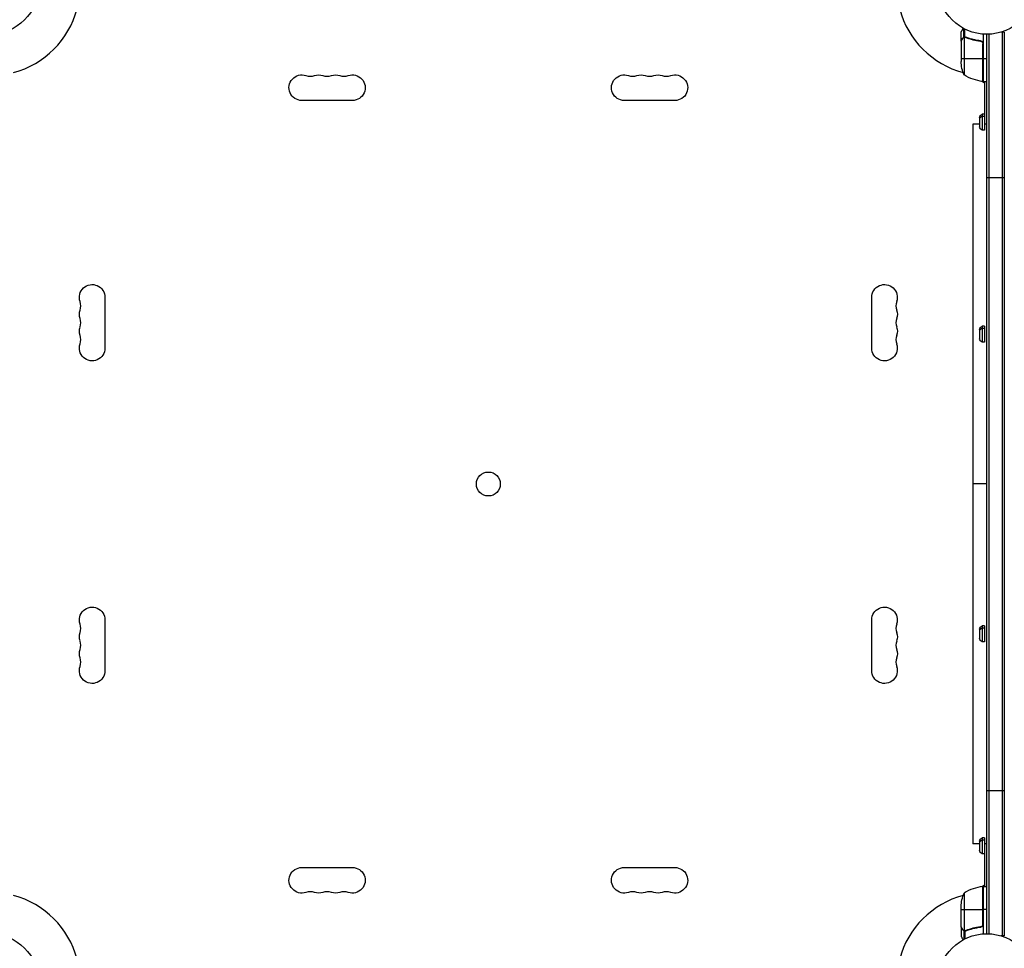
# Model space of a CAD drawing. Units: millimetres. Extents: x -5022 to 5979, y -4642 to 3531.
# Drawn here: x -1050 to 19, y 37 to 1045 of the extents above; entities that cross this region are included whole.
import ezdxf

# ---------------------------------------------------------------- set-up
doc = ezdxf.new("R2010")
doc.units = ezdxf.units.MM
doc.header["$LTSCALE"] = 20
doc.layers.add('2d', color=230, linetype='Continuous')

msp = doc.modelspace()

# ---------------------------------------------------------------- linework, layer by layer
at = {"layer": '2d'}
for p, q in [((-28, 1021.7), (-28, 1031.5)), ((-25, 1025.7), (-25, 1035.3)), ((-23.7, 1026), (-23.7, 1034.6)), ((-4, 1029.2), (-4, 977.7)), ((0, 53), (0, 1029)), ((2.5, 52.9), (2.5, 1029.1)), ((19, 1031.2), (15.1, 1031.2)), ((16.5, 1031.2), (16.5, 50.8)), ((19, 1031.2), (19, 50.8)), ((-28, 1021.7), (-27.9, 1021.7)), ((-28, 1021.5), (-28, 999.6)), ((-26.4, 1024.5), (-26.2, 1024.5)), ((-25, 1025.7), (-24.4, 1025.7)), ((-24.7, 1025.6), (-24.7, 984.7)), ((-23.8, 1025.8), (-23.8, 1025.8)), ((-23.2, 1025.7), (-22.5, 1025.7)), ((-19.8, 1024.5), (-19.2, 1024.5)), ((-7.8, 1021.7), (-6.3, 1021.7)), ((-4.4, 1019.6), (-4.4, 977.8)), ((-4.2, 977.8), (-4.2, 1018.6)), ((-28, 1002.7), (-4.2, 1002.7)), ((-4, 1002.7), (0, 1002.7)), ((-2, 976), (-5.3, 977.9)), ((-4, 977.7), (0, 977.7)), ((-2, 931.5), (-2, 977.7)), ((-688.5, 957.1), (-743.5, 957.1)), ((-338.5, 957.1), (-393.5, 957.1)), ((-5.1, 942.4), (-5.1, 924.9)), ((-2.5, 942.4), (-5.1, 942.4)), ((-2.5, 942.4), (-2.5, 924.9)), ((-15, 931.5), (-15, 150.4)), ((-8, 931.5), (-15, 931.5)), ((-8, 938.6), (-8, 928.6)), ((-2.5, 939.8), (-5.1, 939.8)), ((0, 931.5), (-2.5, 931.5)), ((-2.5, 924.9), (-5.1, 924.9)), ((0, 873.7), (19, 873.7)), ((-957.1, 743.5), (-957.1, 688.5)), ((-124.9, 688.5), (-124.9, 743.5)), ((-8, 708.6), (-8, 698.6)), ((-5.1, 712.4), (-5.1, 694.9)), ((-2.5, 712.4), (-5.1, 712.4)), ((-2.5, 709.8), (-5.1, 709.8)), ((-2.5, 712.4), (-2.5, 694.9)), ((-2.5, 694.9), (-5.1, 694.9)), ((0, 541), (-15, 541)), ((-957.1, 393.5), (-957.1, 338.5)), ((-124.9, 338.5), (-124.9, 393.5)), ((-5.1, 387.1), (-5.1, 369.6)), ((-2.5, 387.1), (-5.1, 387.1)), ((-2.5, 387.1), (-2.5, 369.6)), ((-8, 383.4), (-8, 373.4)), ((-2.5, 384.5), (-5.1, 384.5)), ((-2.5, 369.6), (-5.1, 369.6)), ((0, 208.3), (19, 208.3)), ((-8, 150.4), (-15, 150.4)), ((-8, 153.4), (-8, 143.4)), ((-5.1, 157.1), (-5.1, 139.6)), ((-2.5, 157.1), (-5.1, 157.1)), ((-2.5, 154.5), (-5.1, 154.5)), ((-2.5, 157.1), (-2.5, 139.6)), ((0, 150.4), (-2.5, 150.4)), ((-2, 104.2), (-2, 150.4)), ((-2.5, 139.6), (-5.1, 139.6)), ((-743.5, 124.9), (-688.5, 124.9)), ((-393.5, 124.9), (-338.5, 124.9)), ((-24.7, 97.2), (-24.7, 56.4)), ((-5.3, 104.1), (-2, 106)), ((-4.4, 104.2), (-4.4, 62.4)), ((-4.2, 63.4), (-4.2, 104.2)), ((-4, 104.2), (-4, 52.8)), ((-4, 104.2), (0, 104.2)), ((-28, 60.5), (-28, 82.4)), ((-28, 79.2), (-4.2, 79.2)), ((0, 79.2), (-4, 79.2)), ((-28, 60.3), (-28, 50.5)), ((-28, 60.3), (-27.9, 60.3)), ((-26.4, 57.5), (-26.2, 57.5)), ((-25, 56.3), (-25, 46.7)), ((-25, 56.3), (-24.4, 56.3)), ((-23.8, 56), (-23.8, 56)), ((-23.7, 56), (-23.7, 47.4)), ((-23.2, 56.3), (-22.5, 56.3)), ((-19.8, 57.5), (-19.2, 57.5)), ((-7.8, 60.3), (-6.3, 60.3)), ((19, 50.8), (15.1, 50.8))]:
    msp.add_line(p, q, dxfattribs=at)
for centre, radius in [((-1082, 1082), 53), ((0, 1082), 53), ((-541, 541), 13), ((-1082, 0), 53), ((0, 0), 53)]:
    msp.add_circle(centre, radius, dxfattribs=at)
for centre, radius, start, end in [((-1082, 1082), 98, 285.2001, 344.7999), ((0, 1082), 98, 195.2001, 254.7999), ((-734.3, 997.5), 14.1, 250.8901, 289.1099), ((-716, 997.5), 14.1, 250.8901, 289.1099), ((-697.7, 997.5), 14.1, 250.8901, 289.1099), ((-384.3, 997.5), 14.1, 250.8901, 289.1099), ((-366, 997.5), 14.1, 250.8901, 289.1099), ((-347.7, 997.5), 14.1, 250.8901, 289.1099), ((0, 1082), 98, 267.5437, 267.6607), ((-997.5, 734.3), 14.1, 340.8901, 19.1099), ((-84.5, 734.3), 14.1, 160.8901, 199.1099), ((-997.5, 716), 14.1, 340.8901, 19.1099), ((-84.5, 716), 14.1, 160.8901, 199.1099), ((-997.5, 697.7), 14.1, 340.8901, 19.1099), ((-84.5, 697.7), 14.1, 160.8901, 199.1099), ((-997.5, 384.3), 14.1, 340.8901, 19.1099), ((-84.5, 384.3), 14.1, 160.8901, 199.1099), ((-997.5, 366), 14.1, 340.8901, 19.1099), ((-84.5, 366), 14.1, 160.8901, 199.1099), ((-997.5, 347.7), 14.1, 340.8901, 19.1099), ((-84.5, 347.7), 14.1, 160.8901, 199.1099), ((-734.3, 84.5), 14.1, 70.8901, 109.1099), ((-716, 84.5), 14.1, 70.8901, 109.1099), ((-697.7, 84.5), 14.1, 70.8901, 109.1099), ((-384.3, 84.5), 14.1, 70.8901, 109.1099), ((-366, 84.5), 14.1, 70.8901, 109.1099), ((-347.7, 84.5), 14.1, 70.8901, 109.1099), ((1.3, 54.5), 50, 96.4728, 121.3497), ((0, 0), 98, 92.3393, 92.4563), ((-1082, 0), 98, 15.2001, 74.7999), ((0, 0), 98, 105.2001, 164.7999)]:
    msp.add_arc(centre, radius, start, end, dxfattribs=at)
at = {"layer": '2d', "extrusion": (0, 0, -1)}
for centre, radius, start, end in [((-21.9, 1002.7), 50, 338.8998, 356.3757), ((743.5, 971), 13.9, 270, 109.1099), ((725.2, 971), 13.9, 70.8901, 109.1099), ((706.8, 971), 13.9, 70.8901, 109.1099), ((688.5, 971), 13.9, 70.8901, 270), ((393.5, 971), 13.9, 270, 109.1099), ((375.2, 971), 13.9, 70.8901, 109.1099), ((356.8, 971), 13.9, 70.8901, 109.1099), ((338.5, 971), 13.9, 70.8901, 270), ((-1.3, 1027.5), 50, 276.4728, 301.3497), ((4, 980.7), 3, 273.1912, 276.4728), ((0.5, 935.9), 8, 20.3641, 54.7593), ((0.5, 931.4), 8, 305.2407, 339.6359), ((971, 743.5), 13.9, 340.8901, 180), ((111, 743.5), 13.9, 0, 199.1099), ((971, 725.2), 13.9, 340.8901, 19.1099), ((111, 725.2), 13.9, 160.8901, 199.1099), ((971, 706.8), 13.9, 340.8901, 19.1099), ((111, 706.8), 13.9, 160.8901, 199.1099), ((0.5, 705.9), 8, 20.3641, 54.7593), ((0.5, 701.4), 8, 305.2407, 339.6359), ((971, 688.5), 13.9, 180, 19.1099), ((111, 688.5), 13.9, 160.8901, 0), ((971, 393.5), 13.9, 340.8901, 180), ((111, 393.5), 13.9, 0, 199.1099), ((0.5, 380.6), 8, 20.3641, 54.7593), ((971, 375.2), 13.9, 340.8901, 19.1099), ((111, 375.2), 13.9, 160.8901, 199.1099), ((0.5, 376.1), 8, 305.2407, 339.6359), ((971, 356.8), 13.9, 340.8901, 19.1099), ((111, 356.8), 13.9, 160.8901, 199.1099), ((971, 338.5), 13.9, 180, 19.1099), ((111, 338.5), 13.9, 160.8901, 0), ((0.5, 150.6), 8, 20.3641, 54.7593), ((0.5, 146.1), 8, 305.2407, 339.6359), ((743.5, 111), 13.9, 250.8901, 90), ((688.5, 111), 13.9, 90, 289.1099), ((393.5, 111), 13.9, 250.8901, 90), ((338.5, 111), 13.9, 90, 289.1099), ((725.2, 111), 13.9, 250.8901, 289.1099), ((706.8, 111), 13.9, 250.8901, 289.1099), ((375.2, 111), 13.9, 250.8901, 289.1099), ((356.8, 111), 13.9, 250.8901, 289.1099), ((-21.9, 79.2), 50, 3.6243, 21.1002), ((4, 101.2), 3, 83.5272, 86.8088)]:
    msp.add_arc(centre, radius, start, end, dxfattribs=at)
at = {"layer": '2d'}
for centre in [(-0.5, 935.2), (-0.5, 705.2), (-0.5, 379.9), (-0.5, 149.9)]:
    msp.add_ellipse(centre, major_axis=(8, 0), ratio=0.707107, start_param=2.185862, end_param=2.786171, dxfattribs=at)
for points, knots in [([(-25.6, 1035.6), (-25.9, 1035.2), (-26.1, 1034.8), (-26.5, 1034.1), (-26.7, 1033.8), (-26.9, 1033.4), (-27, 1033.2), (-27.1, 1033), (-27.2, 1032.9), (-27.2, 1032.9), (-27.8, 1031.9), (-28, 1031.5), (-28, 1031.5)], [0.0535022, 0.0535022, 0.0535022, 0.0535022, 0.125, 0.125, 0.1875, 0.1875, 0.21875, 0.234375, 0.234375, 0.25, 0.25, 0.5, 0.5, 0.5, 0.5]), ([(-25, 1025.7), (-25, 1025.8), (-24.9, 1025.8), (-24.7, 1025.9), (-24.6, 1025.9), (-24.4, 1025.9), (-24.3, 1026), (-24.1, 1026), (-23.9, 1026), (-23.8, 1026)], [0, 0, 0, 0, 0.00051115, 0.00051115, 0.001022301, 0.001022301, 0.001533451, 0.001533451, 0.002044601, 0.002044601, 0.002044601, 0.002044601]), ([(-26.4, 1024.3), (-26.8, 1023.6), (-27.1, 1023), (-27.7, 1022), (-27.9, 1021.7), (-28, 1021.5)], [0, 0, 0, 0, 0.00517024, 0.00517024, 0.01034048, 0.01034048, 0.01034048, 0.01034048]), ([(-26.4, 1024.5), (-26.3, 1024.6), (-26.2, 1024.8), (-26.1, 1025), (-26, 1025), (-25.9, 1025.1), (-25.9, 1025.2), (-25.8, 1025.2), (-25.8, 1025.2), (-25.8, 1025.2), (-25.8, 1025.3), (-25.8, 1025.3), (-25.5, 1025.5), (-25.3, 1025.6), (-25, 1025.7)], [0, 0, 0, 0, 0.25, 0.25, 0.375, 0.375, 0.4375, 0.46875, 0.484375, 0.492187, 0.492187, 0.5, 0.5, 1, 1, 1, 1]), ([(-25.1, 1025.5), (-25.4, 1025.4), (-25.6, 1025.2), (-25.9, 1024.9), (-26, 1024.8), (-26.2, 1024.6), (-26.3, 1024.4), (-26.4, 1024.3)], [0, 0, 0, 0, 0.00218234, 0.00218234, 0.003273511, 0.003273511, 0.004364681, 0.004364681, 0.004364681, 0.004364681]), ([(-6.7, 1021.8), (-9.5, 1022.1), (-12.3, 1022.6), (-15.6, 1023.4), (-16.3, 1023.6), (-17.6, 1024), (-18.3, 1024.2), (-20.2, 1024.8), (-21.4, 1025.3), (-22.7, 1025.8)], [0.00267622, 0.00267622, 0.00267622, 0.00267622, 0.01136401, 0.01136401, 0.01353595, 0.01353595, 0.0157079, 0.0157079, 0.0200518, 0.0200518, 0.0200518, 0.0200518]), ([(-22.7, 1025.6), (-20.3, 1024.6), (-17.7, 1023.8), (-12.5, 1022.4), (-9.7, 1021.9), (-6.9, 1021.6)], [0, 0, 0, 0, 0.00859307, 0.00859307, 0.01718614, 0.01718614, 0.01718614, 0.01718614]), ([(-6.9, 1021.6), (-6.6, 1021.6), (-6.3, 1021.5), (-5.9, 1021.3), (-5.8, 1021.3), (-5.6, 1021.1), (-5.4, 1021), (-5.1, 1020.8), (-4.9, 1020.6), (-4.7, 1020.2), (-4.6, 1020.1), (-4.5, 1019.9), (-4.4, 1019.7), (-4.4, 1019.6)], [0, 0, 0, 0, 0.000839577, 0.000839577, 0.001259366, 0.001259366, 0.001679155, 0.001679155, 0.002518732, 0.002518732, 0.002938521, 0.002938521, 0.00335831, 0.00335831, 0.00335831, 0.00335831]), ([(-6.7, 1021.8), (-6.5, 1021.7), (-6.3, 1021.7), (-6, 1021.6), (-5.8, 1021.5), (-5.5, 1021.4), (-5.3, 1021.3), (-5, 1021.1), (-4.9, 1020.9), (-4.6, 1020.7), (-4.5, 1020.5), (-4.3, 1020.2), (-4.3, 1020), (-4.1, 1019.7), (-4.1, 1019.5), (-4, 1019.2), (-4, 1019), (-4, 1018.8)], [0, 0, 0, 0, 0.000547232, 0.000547232, 0.001094464, 0.001094464, 0.001641696, 0.001641696, 0.002188928, 0.002188928, 0.002736159, 0.002736159, 0.003283391, 0.003283391, 0.003830623, 0.003830623, 0.004377855, 0.004377855, 0.004377855, 0.004377855]), ([(-28, 60.5), (-27.9, 60.3), (-27.7, 60), (-27.1, 59), (-26.8, 58.4), (-26.4, 57.7)], [0, 0, 0, 0, 0.00517024, 0.00517024, 0.01034048, 0.01034048, 0.01034048, 0.01034048]), ([(-26.4, 57.7), (-26.3, 57.6), (-26.2, 57.4), (-26, 57.2), (-25.9, 57.1), (-25.6, 56.8), (-25.4, 56.6), (-25.1, 56.5)], [0, 0, 0, 0, 0.001089402, 0.001089402, 0.002178803, 0.002178803, 0.004357607, 0.004357607, 0.004357607, 0.004357607]), ([(-25, 56.3), (-25.2, 56.3), (-25.3, 56.4), (-25.5, 56.5), (-25.6, 56.6), (-25.7, 56.7), (-25.7, 56.7), (-25.7, 56.7), (-25.7, 56.7), (-25.8, 56.7), (-25.8, 56.7), (-26, 57), (-26.2, 57.2), (-26.4, 57.5)], [0, 0, 0, 0, 0.25, 0.25, 0.375, 0.4375, 0.46875, 0.484375, 0.492188, 0.492188, 0.5, 0.5, 1, 1, 1, 1]), ([(-24.1, 56), (-24.3, 56), (-24.5, 56.1), (-24.8, 56.2), (-24.9, 56.2), (-25, 56.3)], [0.000526185, 0.000526185, 0.000526185, 0.000526185, 0.001315456, 0.001315456, 0.002104727, 0.002104727, 0.002104727, 0.002104727]), ([(-23.8, 56.2), (-24, 56.2), (-24.1, 56.2), (-24.4, 56.3), (-24.6, 56.3), (-24.7, 56.4)], [0.001328787, 0.001328787, 0.001328787, 0.001328787, 0.001872455, 0.001872455, 0.002416124, 0.002416124, 0.002416124, 0.002416124]), ([(-6.9, 60.4), (-9.7, 60.1), (-12.5, 59.6), (-17.7, 58.2), (-20.3, 57.4), (-22.7, 56.4)], [0, 0, 0, 0, 0.00859307, 0.00859307, 0.01718614, 0.01718614, 0.01718614, 0.01718614]), ([(-22.7, 56.2), (-20.2, 57.2), (-17.7, 58), (-13.7, 59), (-12.3, 59.3), (-10.2, 59.7), (-9.5, 59.9), (-8.1, 60.1), (-7.4, 60.2), (-6.7, 60.2)], [0, 0, 0, 0, 0.00869705, 0.00869705, 0.01304558, 0.01304558, 0.01521984, 0.01521984, 0.01739411, 0.01739411, 0.01739411, 0.01739411]), ([(-4.4, 62.4), (-4.5, 62.1), (-4.6, 61.9), (-4.8, 61.5), (-4.9, 61.4), (-5.1, 61.2), (-5.2, 61.1), (-5.6, 60.9), (-5.8, 60.7), (-6.3, 60.5), (-6.6, 60.4), (-6.9, 60.4)], [0.001013661, 0.001013661, 0.001013661, 0.001013661, 0.001852653, 0.001852653, 0.002272148, 0.002272148, 0.002691644, 0.002691644, 0.003530636, 0.003530636, 0.004369628, 0.004369628, 0.004369628, 0.004369628]), ([(-4, 63.2), (-4, 63), (-4, 62.8), (-4.1, 62.5), (-4.1, 62.3), (-4.3, 62), (-4.3, 61.8), (-4.5, 61.5), (-4.6, 61.3), (-4.9, 61.1), (-5, 60.9), (-5.3, 60.7), (-5.5, 60.6), (-5.8, 60.5), (-6, 60.4), (-6.3, 60.3), (-6.5, 60.3), (-6.7, 60.2)], [0, 0, 0, 0, 0.000547172, 0.000547172, 0.001094344, 0.001094344, 0.001641516, 0.001641516, 0.002188688, 0.002188688, 0.00273586, 0.00273586, 0.003283032, 0.003283032, 0.003830204, 0.003830204, 0.004377377, 0.004377377, 0.004377377, 0.004377377]), ([(-28, 50.5), (-28, 50.5), (-27.9, 50.4), (-27.8, 50.1), (-27.7, 49.9), (-27.5, 49.7), (-27.5, 49.6), (-27.4, 49.4), (-27.3, 49.3), (-27.3, 49.3), (-26.9, 48.5), (-26.3, 47.6), (-25.6, 46.4)], [0.5, 0.5, 0.5, 0.5, 0.625, 0.625, 0.6875, 0.6875, 0.71875, 0.734375, 0.734375, 0.75, 0.75, 0.9464969, 0.9464969, 0.9464969, 0.9464969])]:
    msp.add_open_spline(points, degree=3, knots=knots, dxfattribs=at)
for points in [[(-23.8, 1026), (-23.8, 1026), (-23.7, 1026), (-23.7, 1026)], [(-23.7, 1026), (-23.4, 1026), (-23, 1025.9), (-22.7, 1025.8)], [(-28, 1021.5), (-28, 1021.6), (-27.9, 1021.6), (-27.9, 1021.7)], [(-25.1, 1025.5), (-25, 1025.5), (-24.9, 1025.6), (-24.7, 1025.6)], [(-24.7, 1025.6), (-24.4, 1025.7), (-24.1, 1025.8), (-23.8, 1025.8)], [(-23.8, 1025.8), (-23.7, 1025.8), (-23.7, 1025.8), (-23.6, 1025.8)], [(-23.8, 1025.8), (-23.6, 1025.8), (-23.4, 1025.8), (-23.2, 1025.7)], [(-23.8, 1025.8), (-23.8, 1025.8), (-23.8, 1025.8), (-23.8, 1025.8)], [(-23.8, 1025.8), (-23.8, 1025.8), (-23.8, 1025.8), (-23.8, 1025.8)], [(-23.2, 1025.7), (-23, 1025.7), (-22.9, 1025.7), (-22.7, 1025.6)], [(-4.4, 1019.6), (-4.3, 1019.3), (-4.2, 1019), (-4.2, 1018.6)], [(-27.9, 60.3), (-27.9, 60.4), (-28, 60.4), (-28, 60.5)], [(-24.7, 56.4), (-24.9, 56.4), (-25, 56.5), (-25.1, 56.5)], [(-24.1, 56), (-24, 56), (-23.9, 56), (-23.8, 56)], [(-22.7, 56.4), (-23, 56.3), (-23.4, 56.2), (-23.8, 56.2)], [(-23.8, 56.2), (-23.8, 56.2), (-23.8, 56.2), (-23.8, 56.2)], [(-23.8, 56.2), (-23.8, 56.2), (-23.8, 56.2), (-23.8, 56.2)], [(-23.7, 56), (-23.7, 56), (-23.8, 56), (-23.8, 56)], [(-22.7, 56.2), (-23, 56.1), (-23.4, 56), (-23.7, 56)], [(-4.4, 62.4), (-4.3, 62.7), (-4.2, 63), (-4.2, 63.4)]]:
    msp.add_open_spline(points, degree=3, dxfattribs=at)
for points, weights in [([(-26.4, 1024.5), (-27.5, 1022.6), (-28, 1021.7), (-28, 1021.7)], [1, 0.989183671007, 0.983775506511, 0.983775506511]), ([(-28, 60.3), (-28, 60.3), (-27.5, 59.4), (-26.4, 57.5)], [0.983775506511, 0.983775506511, 0.989183671007, 1])]:
    msp.add_rational_spline(points, weights, degree=3, dxfattribs=at)

doc.saveas('drawing.dxf')
